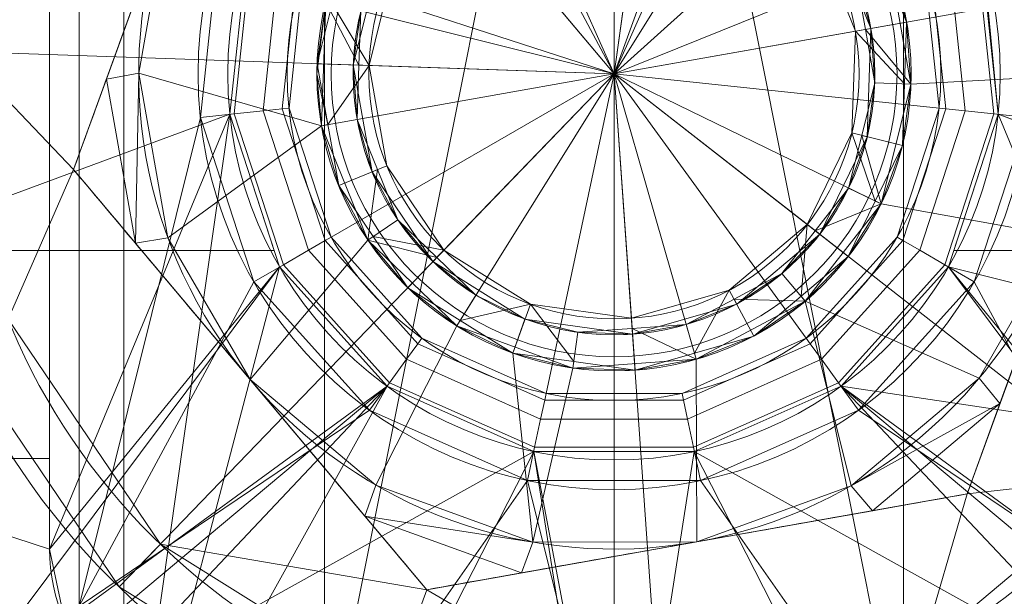
# Model space of a CAD drawing. Units: millimetres. Extents: x 119 to 1829, y -215 to 585.
# Drawn here: x 299 to 316, y 121 to 131 of the extents above; entities that cross this region are included whole.
import ezdxf
from ezdxf.lldxf.tags import DXFTag

# ---------------------------------------------------------------- set-up
doc = ezdxf.new("R2010")
doc.units = ezdxf.units.MM
doc.layers.add('1', color=7, linetype='Continuous', true_color=0xffffff)
tags = doc.linetypes.add('DASHED', pattern=[25.72, 12.86, -12.86]).pattern_tags.tags
tags[6:7] = [DXFTag(74, 4), DXFTag(75, 0), DXFTag(340, '0'), DXFTag(46, 0.0), DXFTag(50, 0.0), DXFTag(44, 0.0), DXFTag(45, 0.0)]
tags[4:5] = [DXFTag(74, 4), DXFTag(75, 0), DXFTag(340, '0'), DXFTag(46, 0.0), DXFTag(50, 0.0), DXFTag(44, 0.0), DXFTag(45, 0.0)]

# ---------------------------------------------------------------- blocks, each defined once
blk = doc.blocks.new('UG_SURFACE_007')
at = {"layer": '1', "color": 151, "linetype": 'Continuous', "lineweight": 18}
for points in [[(304.127, 118.022, 449.8), (309, 142.45, 449.8), (304.127, 141.478, 449.8)], [(304.127, 118.022, 449.8), (309, 117.05, 449.8), (309, 142.45, 449.8)], [(309, 142.45, 449.8), (309, 117.05, 449.8), (313.873, 118.022, 449.8)], [(313.873, 141.478, 449.8), (309, 142.45, 449.8), (313.873, 118.022, 449.8)], [(304.127, 141.478, 449.8), (300, 138.71, 449.8), (300, 120.79, 449.8), (304.127, 118.022, 449.8)], [(313.873, 118.022, 449.8), (318, 120.79, 449.8), (318, 138.71, 449.8), (313.873, 141.478, 449.8)], [(302.343, 131.913, 448.2), (302.038, 129.018, 448.2), (300, 120.79, 448.2), (300, 138.71, 448.2)], [(300, 138.71, 448.2), (300, 120.79, 448.2), (300, 120.79, 449.8), (300, 138.71, 449.8)], [(306.763, 134.775, 437.2), (309, 135.25, 437.2), (311.237, 134.775, 437.2), (309, 129.75, 437.2)], [(303.769, 131.45, 437.2), (304.913, 133.43, 437.2), (306.763, 134.775, 437.2), (309, 129.75, 437.2)], [(309, 129.75, 437.2), (311.237, 134.775, 437.2), (313.087, 133.43, 437.2)], [(313.087, 133.43, 437.2), (314.231, 131.45, 437.2), (314.47, 129.175, 437.2), (309, 129.75, 437.2)], [(302.889, 131.736, 448.086), (302.609, 129.078, 448.086), (302.038, 129.018, 448.2), (302.343, 131.913, 448.2)], [(315.391, 129.078, 448.086), (315.111, 131.736, 448.086), (315.657, 131.913, 448.2), (315.962, 129.018, 448.2)], [(303.351, 131.585, 447.761), (303.093, 129.129, 447.761), (302.609, 129.078, 448.086), (302.889, 131.736, 448.086)], [(314.907, 129.129, 447.761), (314.649, 131.585, 447.761), (315.111, 131.736, 448.086), (315.391, 129.078, 448.086)], [(303.661, 131.485, 447.274), (303.417, 129.163, 447.274), (303.093, 129.129, 447.761), (303.351, 131.585, 447.761)], [(314.583, 129.163, 447.274), (314.339, 131.485, 447.274), (314.649, 131.585, 447.761), (314.907, 129.129, 447.761)], [(303.769, 131.45, 446.7), (303.53, 129.175, 446.7), (303.417, 129.163, 447.274), (303.661, 131.485, 447.274)], [(304.237, 127, 437.2), (303.53, 129.175, 437.2), (303.769, 131.45, 437.2), (309, 129.75, 437.2)], [(303.53, 129.175, 437.2), (303.53, 129.175, 446.7), (303.769, 131.45, 446.7), (303.769, 131.45, 437.2)], [(314.47, 129.175, 446.7), (314.231, 131.45, 446.7), (314.339, 131.485, 447.274), (314.583, 129.163, 447.274)], [(314.231, 131.45, 437.2), (314.231, 131.45, 446.7), (314.47, 129.175, 446.7), (314.47, 129.175, 437.2)], [(307.857, 124.37, 437.2), (305.767, 125.3, 437.2), (304.237, 127, 437.2), (309, 129.75, 437.2)], [(312.233, 125.3, 437.2), (310.144, 124.37, 437.2), (307.857, 124.37, 437.2), (309, 129.75, 437.2)], [(314.47, 129.175, 437.2), (313.763, 127, 437.2), (312.233, 125.3, 437.2), (309, 129.75, 437.2)], [(303.093, 129.129, 447.761), (303.856, 126.78, 447.761), (303.435, 126.537, 448.086), (302.609, 129.078, 448.086)], [(303.417, 129.163, 447.274), (304.138, 126.943, 447.274), (303.856, 126.78, 447.761), (303.093, 129.129, 447.761)], [(303.53, 129.175, 446.7), (304.237, 127, 446.7), (304.138, 126.943, 447.274), (303.417, 129.163, 447.274)], [(304.237, 127, 437.2), (304.237, 127, 446.7), (303.53, 129.175, 446.7), (303.53, 129.175, 437.2)], [(314.47, 129.175, 437.2), (314.47, 129.175, 446.7), (313.763, 127, 446.7), (313.763, 127, 437.2)], [(313.763, 127, 446.7), (314.47, 129.175, 446.7), (314.583, 129.163, 447.274), (313.862, 126.943, 447.274)], [(313.862, 126.943, 447.274), (314.583, 129.163, 447.274), (314.907, 129.129, 447.761), (314.144, 126.78, 447.761)], [(314.144, 126.78, 447.761), (314.907, 129.129, 447.761), (315.391, 129.078, 448.086), (314.565, 126.537, 448.086)], [(300, 120.79, 448.2), (302.038, 129.018, 448.2), (302.938, 126.25, 448.2)], [(302.609, 129.078, 448.086), (303.435, 126.537, 448.086), (302.938, 126.25, 448.2), (302.038, 129.018, 448.2)], [(314.565, 126.537, 448.086), (315.391, 129.078, 448.086), (315.962, 129.018, 448.2), (315.062, 126.25, 448.2)], [(315.062, 126.25, 448.2), (315.962, 129.018, 448.2), (318, 120.79, 448.2)], [(304.138, 126.943, 447.274), (305.7, 125.208, 447.274), (305.509, 124.945, 447.761), (303.856, 126.78, 447.761)], [(304.237, 127, 446.7), (305.767, 125.3, 446.7), (305.7, 125.208, 447.274), (304.138, 126.943, 447.274)], [(305.767, 125.3, 437.2), (305.767, 125.3, 446.7), (304.237, 127, 446.7), (304.237, 127, 437.2)], [(313.763, 127, 437.2), (313.763, 127, 446.7), (312.233, 125.3, 446.7), (312.233, 125.3, 437.2)], [(312.233, 125.3, 446.7), (313.763, 127, 446.7), (313.862, 126.943, 447.274), (312.3, 125.208, 447.274)], [(312.3, 125.208, 447.274), (313.862, 126.943, 447.274), (314.144, 126.78, 447.761), (312.491, 124.945, 447.761)], [(303.856, 126.78, 447.761), (305.509, 124.945, 447.761), (305.223, 124.551, 448.086), (303.435, 126.537, 448.086)], [(312.491, 124.945, 447.761), (314.144, 126.78, 447.761), (314.565, 126.537, 448.086), (312.777, 124.551, 448.086)], [(303.435, 126.537, 448.086), (305.223, 124.551, 448.086), (304.886, 124.087, 448.2), (302.938, 126.25, 448.2)], [(312.777, 124.551, 448.086), (314.565, 126.537, 448.086), (315.062, 126.25, 448.2), (313.114, 124.087, 448.2)], [(302.938, 126.25, 448.2), (304.886, 124.087, 448.2), (300, 120.79, 448.2)], [(318, 120.79, 448.2), (313.114, 124.087, 448.2), (315.062, 126.25, 448.2)], [(305.767, 125.3, 446.7), (307.857, 124.37, 446.7), (307.833, 124.259, 447.274), (305.7, 125.208, 447.274)], [(307.857, 124.37, 437.2), (307.857, 124.37, 446.7), (305.767, 125.3, 446.7), (305.767, 125.3, 437.2)], [(312.233, 125.3, 437.2), (312.233, 125.3, 446.7), (310.144, 124.37, 446.7), (310.144, 124.37, 437.2)], [(310.144, 124.37, 446.7), (312.233, 125.3, 446.7), (312.3, 125.208, 447.274), (310.167, 124.259, 447.274)], [(305.7, 125.208, 447.274), (307.833, 124.259, 447.274), (307.765, 123.94, 447.761), (305.509, 124.945, 447.761)], [(310.167, 124.259, 447.274), (312.3, 125.208, 447.274), (312.491, 124.945, 447.761), (310.235, 123.94, 447.761)], [(305.509, 124.945, 447.761), (307.765, 123.94, 447.761), (307.664, 123.464, 448.086), (305.223, 124.551, 448.086)], [(310.235, 123.94, 447.761), (312.491, 124.945, 447.761), (312.777, 124.551, 448.086), (310.336, 123.464, 448.086)], [(305.223, 124.551, 448.086), (307.664, 123.464, 448.086), (307.545, 122.903, 448.2), (304.886, 124.087, 448.2)], [(310.336, 123.464, 448.086), (312.777, 124.551, 448.086), (313.114, 124.087, 448.2), (310.455, 122.903, 448.2)], [(307.857, 124.37, 446.7), (310.144, 124.37, 446.7), (310.167, 124.259, 447.274), (307.833, 124.259, 447.274)], [(310.144, 124.37, 437.2), (310.144, 124.37, 446.7), (307.857, 124.37, 446.7), (307.857, 124.37, 437.2)], [(307.833, 124.259, 447.274), (310.167, 124.259, 447.274), (310.235, 123.94, 447.761), (307.765, 123.94, 447.761)], [(304.127, 118.022, 448.2), (300, 120.79, 448.2), (304.886, 124.087, 448.2), (307.545, 122.903, 448.2)], [(310.455, 122.903, 448.2), (313.114, 124.087, 448.2), (318, 120.79, 448.2), (313.873, 118.022, 448.2)], [(307.765, 123.94, 447.761), (310.235, 123.94, 447.761), (310.336, 123.464, 448.086), (307.664, 123.464, 448.086)], [(307.664, 123.464, 448.086), (310.336, 123.464, 448.086), (310.455, 122.903, 448.2), (307.545, 122.903, 448.2)], [(309, 117.05, 448.2), (304.127, 118.022, 448.2), (307.545, 122.903, 448.2)], [(307.545, 122.903, 448.2), (310.455, 122.903, 448.2), (313.873, 118.022, 448.2), (309, 117.05, 448.2)]]:
    blk.add_3dface(points, dxfattribs=at)
blk = doc.blocks.new('UG_SURFACE_014')
at = {"layer": '1', "color": 251, "linetype": 'Continuous', "lineweight": 18}
for points in [[(239.383, 177.433, 442), (248.378, 149.75, 442), (267.855, 128.119, 442), (309, 184.75, 442)], [(294.446, 116.28, 436), (267.855, 128.119, 436), (248.378, 149.75, 436), (309, 184.75, 436)], [(267.855, 128.119, 442), (294.446, 116.28, 442), (323.554, 116.28, 442), (309, 184.75, 442)], [(350.145, 128.119, 436), (323.554, 116.28, 436), (294.446, 116.28, 436), (309, 184.75, 436)], [(378.617, 177.433, 436), (369.622, 149.75, 436), (350.145, 128.119, 436), (309, 184.75, 436)], [(323.554, 116.28, 442), (350.145, 128.119, 442), (369.622, 149.75, 442), (309, 184.75, 442)]]:
    blk.add_3dface(points, dxfattribs=at)
blk = doc.blocks.new('UG_SURFACE_021')
at = {"layer": '1', "color": 1, "linetype": 'Continuous', "lineweight": 18}
for points in [[(294.828, 150.9, 450), (294.828, 123.277, 450), (299.5, 123.277, 450), (299.5, 137.75, 450)], [(296.328, 126.777, 442), (296.328, 147.4, 442), (302.818, 131.759, 442), (302.536, 129.071, 442)], [(315.464, 129.071, 442), (315.182, 131.759, 442), (321.672, 147.4, 442), (321.672, 126.777, 442)], [(302.536, 129.071, 448.2), (302.818, 131.759, 448.2), (299.5, 137.75, 448.2), (299.5, 121.75, 448.2)], [(299.5, 121.75, 448.2), (299.5, 137.75, 448.2), (299.5, 137.75, 450), (299.5, 123.277, 450)], [(318.5, 121.75, 448.2), (318.5, 137.75, 448.2), (315.182, 131.759, 448.2), (315.464, 129.071, 448.2)], [(302.818, 131.759, 442), (302.818, 131.759, 448.2), (302.536, 129.071, 448.2), (302.536, 129.071, 442)], [(315.464, 129.071, 442), (315.464, 129.071, 448.2), (315.182, 131.759, 448.2), (315.182, 131.759, 442)], [(302.536, 129.071, 442), (303.281, 126.777, 442), (296.328, 126.777, 442)], [(299.5, 121.75, 448.2), (303.371, 126.5, 448.2), (302.536, 129.071, 448.2)], [(303.281, 126.777, 442), (302.536, 129.071, 442), (302.536, 129.071, 448.2), (303.371, 126.5, 448.2)], [(314.629, 126.5, 448.2), (315.464, 129.071, 448.2), (315.464, 129.071, 442), (314.719, 126.777, 442)], [(315.464, 129.071, 448.2), (314.629, 126.5, 448.2), (318.5, 121.75, 448.2)], [(321.672, 126.777, 442), (314.719, 126.777, 442), (315.464, 129.071, 442)], [(296.328, 117.084, 442), (296.328, 126.777, 442), (303.281, 126.777, 442), (303.371, 126.5, 442)], [(303.371, 126.5, 448.2), (303.371, 126.5, 442), (303.281, 126.777, 442)], [(314.629, 126.5, 442), (314.719, 126.777, 442), (321.672, 126.777, 442), (321.672, 117.084, 442)], [(314.719, 126.777, 442), (314.629, 126.5, 442), (314.629, 126.5, 448.2)], [(303.371, 126.5, 442), (305.179, 124.491, 442), (296.328, 117.084, 442)], [(305.179, 124.491, 448.2), (303.371, 126.5, 448.2), (299.5, 121.75, 448.2), (299.759, 120.532, 448.2)], [(303.371, 126.5, 442), (303.371, 126.5, 448.2), (305.179, 124.491, 448.2), (305.179, 124.491, 442)], [(321.672, 117.084, 442), (312.821, 124.491, 442), (314.629, 126.5, 442)], [(312.821, 124.491, 442), (312.821, 124.491, 448.2), (314.629, 126.5, 448.2), (314.629, 126.5, 442)], [(318.241, 120.532, 448.2), (318.5, 121.75, 448.2), (314.629, 126.5, 448.2), (312.821, 124.491, 448.2)], [(305.179, 124.491, 442), (307.649, 123.392, 442), (296.328, 117.084, 442)], [(299.759, 120.532, 448.2), (300.49, 119.523, 448.2), (305.179, 124.491, 448.2)], [(300.49, 119.523, 448.2), (304.441, 117.097, 448.2), (307.649, 123.392, 448.2), (305.179, 124.491, 448.2)], [(305.179, 124.491, 442), (305.179, 124.491, 448.2), (307.649, 123.392, 448.2), (307.649, 123.392, 442)], [(321.672, 117.084, 442), (310.351, 123.392, 442), (312.821, 124.491, 442)], [(310.351, 123.392, 442), (310.351, 123.392, 448.2), (312.821, 124.491, 448.2), (312.821, 124.491, 442)], [(312.821, 124.491, 448.2), (310.351, 123.392, 448.2), (313.559, 117.097, 448.2), (317.51, 119.523, 448.2)], [(312.821, 124.491, 448.2), (317.51, 119.523, 448.2), (318.241, 120.532, 448.2)], [(321.672, 117.084, 442), (296.328, 117.084, 442), (307.649, 123.392, 442), (310.351, 123.392, 442)], [(307.649, 123.392, 448.2), (304.441, 117.097, 448.2), (309, 116.25, 448.2)], [(307.649, 123.392, 442), (307.649, 123.392, 448.2), (310.351, 123.392, 448.2), (310.351, 123.392, 442)], [(309, 116.25, 448.2), (313.559, 117.097, 448.2), (310.351, 123.392, 448.2), (307.649, 123.392, 448.2)], [(294.828, 123.277, 450), (294.828, 108.312, 450), (299.759, 120.532, 450), (299.5, 121.75, 450)], [(299.5, 121.75, 450), (299.5, 123.277, 450), (294.828, 123.277, 450)], [(299.5, 123.277, 450), (299.5, 121.75, 450), (299.5, 121.75, 448.2)], [(299.759, 120.532, 450), (299.759, 120.532, 448.2), (299.5, 121.75, 448.2), (299.5, 121.75, 450)]]:
    blk.add_3dface(points, dxfattribs=at)
blk = doc.blocks.new('UG_SURFACE_028')
at = {"layer": '1', "color": 252, "linetype": 'Continuous', "lineweight": 18}
for points in [[(300.75, 116.504, 6), (300.75, 179.294, 6), (259.629, 181.5, 6), (257.821, 179.491, 6)], [(337.472, 120.802, 6), (361.02, 137.911, 6), (317.66, 179.75, 6), (314.878, 176.66, 6)], [(280.528, 120.802, 6), (300.75, 116.504, 6), (257.821, 179.491, 6)], [(302.536, 129.071, 6), (302.818, 131.759, 6), (300.75, 179.294, 6), (300.75, 116.504, 6)], [(314.878, 176.66, 6), (311.079, 174.969, 6), (315.464, 129.071, 6), (337.472, 120.802, 6)], [(280.528, 120.802), (256.98, 137.911), (242.426, 163.119), (300.75, 176.5)], [(300.75, 176.5), (300.75, 116.504), (280.528, 120.802)], [(302.818, 131.759), (302.536, 129.071), (300.75, 116.504), (300.75, 176.5)], [(337.472, 120.802), (315.464, 129.071), (311.079, 174.969), (314.519, 176.5)], [(314.519, 176.5), (361.02, 137.911), (337.472, 120.802)], [(315.182, 131.759, 6), (315.464, 129.071, 6), (311.079, 174.969, 6)], [(311.079, 174.969), (315.464, 129.071), (315.182, 131.759)], [(302.818, 131.759), (302.818, 131.759, 6), (302.536, 129.071, 6), (302.536, 129.071)], [(315.464, 129.071), (315.464, 129.071, 6), (315.182, 131.759, 6), (315.182, 131.759)], [(300.75, 116.504, 6), (303.371, 126.5, 6), (302.536, 129.071, 6)], [(300.75, 116.504), (302.536, 129.071), (303.371, 126.5)], [(302.536, 129.071), (302.536, 129.071, 6), (303.371, 126.5, 6), (303.371, 126.5)], [(337.472, 120.802, 6), (315.464, 129.071, 6), (314.629, 126.5, 6)], [(337.472, 120.802), (314.629, 126.5), (315.464, 129.071)], [(314.629, 126.5), (314.629, 126.5, 6), (315.464, 129.071, 6), (315.464, 129.071)], [(300.75, 116.504, 6), (305.179, 124.491, 6), (303.371, 126.5, 6)], [(303.371, 126.5), (305.179, 124.491), (300.75, 116.504)], [(303.371, 126.5), (303.371, 126.5, 6), (305.179, 124.491, 6), (305.179, 124.491)], [(337.472, 120.802, 6), (314.629, 126.5, 6), (312.821, 124.491, 6)], [(312.821, 124.491), (314.629, 126.5), (337.472, 120.802)], [(312.821, 124.491), (312.821, 124.491, 6), (314.629, 126.5, 6), (314.629, 126.5)], [(300.75, 116.504, 6), (309, 114.75, 6), (307.649, 123.392, 6), (305.179, 124.491, 6)], [(305.179, 124.491), (307.649, 123.392), (309, 114.75), (300.75, 116.504)], [(305.179, 124.491), (305.179, 124.491, 6), (307.649, 123.392, 6), (307.649, 123.392)], [(312.821, 124.491, 6), (310.351, 123.392, 6), (309, 114.75, 6), (337.472, 120.802, 6)], [(337.472, 120.802), (309, 114.75), (310.351, 123.392), (312.821, 124.491)], [(310.351, 123.392), (310.351, 123.392, 6), (312.821, 124.491, 6), (312.821, 124.491)], [(310.351, 123.392, 6), (307.649, 123.392, 6), (309, 114.75, 6)], [(309, 114.75), (307.649, 123.392), (310.351, 123.392)], [(307.649, 123.392), (307.649, 123.392, 6), (310.351, 123.392, 6), (310.351, 123.392)]]:
    blk.add_3dface(points, dxfattribs=at)
blk = doc.blocks.new('UG_SURFACE_035')
at = {"layer": '1', "color": 150, "linetype": 'Continuous', "lineweight": 18}
for points in [[(301.28, 138.937, 6), (305.684, 141.283, 6), (310.661, 141.634, 6), (309, 129.75, 6)], [(310.661, 141.634, 6), (313.096, 141.029, 6), (315.351, 139.931, 6), (309, 129.75, 6)], [(309, 129.75, 6), (315.351, 139.931, 6), (318.943, 136.468, 6), (320.816, 131.843, 6)], [(297.007, 130.16, 6), (298.21, 135.002, 6), (301.28, 138.937, 6), (309, 129.75, 6)], [(299.11, 134.565, 10), (298.006, 130.125, 10), (299.904, 128.139, 10), (303.057, 136.822, 10)], [(301.48, 132.48, 16.4), (302.505, 135.301, 15.936), (303.057, 136.822, 10), (299.904, 128.139, 10)], [(298.21, 135.002, 9), (297.007, 130.16, 9), (298.006, 130.125, 10), (299.11, 134.565, 10)], [(309, 129.75, 10), (309.608, 134.099, 10), (307.786, 133.97, 10), (306.175, 133.112, 10)], [(311.324, 133.476, 10), (310.499, 133.877, 10), (309.608, 134.099, 10), (309, 129.75, 10)], [(313.324, 130.516, 10), (312.639, 132.208, 10), (311.324, 133.476, 10), (309, 129.75, 10)], [(306.175, 133.112, 10), (305.052, 131.672, 10), (304.611, 129.9, 10), (309, 129.75, 10)], [(299.904, 128.139, 10), (300.456, 129.66, 15.936), (301.48, 132.48, 16.4)], [(300.456, 129.66, 15.936), (301, 129.761, 16.4), (301.48, 132.48, 16.4)], [(304.077, 128.878, 16.4), (304.148, 130.956, 16.4), (301.48, 132.48, 16.4), (301, 129.761, 16.4)], [(313.634, 131.627, 16.4), (313.997, 129.579, 16.4), (317, 129.739, 16.4), (316.51, 132.508, 16.4)], [(312.639, 132.208, 10), (313.324, 130.516, 10), (313.07, 131.398, 15.791)], [(320.816, 131.843, 6), (320.646, 126.856, 6), (318.462, 122.369, 6), (309, 129.75, 6)], [(304.611, 129.9, 10), (305.052, 131.672, 10), (304.739, 130.809, 15.791)], [(313.997, 129.579, 16.4), (313.634, 131.627, 16.4), (313.07, 131.398, 15.791), (313.229, 130.499, 15.791)], [(313.324, 130.516, 10), (313.229, 130.499, 15.791), (313.07, 131.398, 15.791)], [(318.096, 131.361, 10), (314.943, 122.678, 10), (317.673, 122.984, 10), (319.675, 127.097, 10)], [(314.943, 122.678, 10), (318.096, 131.361, 10), (317.544, 129.84, 15.936), (316.52, 127.02, 16.4)], [(304.148, 130.956, 16.4), (304.077, 128.878, 16.4), (304.676, 128.984, 15.791), (304.707, 129.897, 15.791)], [(304.707, 129.897, 15.791), (304.739, 130.809, 15.791), (304.148, 130.956, 16.4)], [(304.739, 130.809, 15.791), (304.707, 129.897, 15.791), (304.611, 129.9, 10)], [(312.462, 127.049, 10), (313.261, 128.691, 10), (313.324, 130.516, 10), (309, 129.75, 10)], [(313.389, 129.6, 15.791), (313.229, 130.499, 15.791), (313.324, 130.516, 10)], [(313.229, 130.499, 15.791), (313.389, 129.6, 15.791), (313.997, 129.579, 16.4)], [(313.324, 130.516, 10), (313.261, 128.691, 10), (313.389, 129.6, 15.791)], [(300.671, 121.112, 6), (297.877, 125.246, 6), (297.007, 130.16, 6), (309, 129.75, 6)], [(298.006, 130.125, 10), (298.804, 125.622, 10), (299.904, 128.139, 10)], [(300.945, 126.9, 15.936), (301, 129.761, 16.4), (300.456, 129.66, 15.936)], [(309.846, 117.78, 6), (304.904, 118.471, 6), (300.671, 121.112, 6), (309, 129.75, 6)], [(300.945, 126.9, 15.936), (301.49, 126.992, 16.4), (301, 129.761, 16.4)], [(301, 129.761, 16.4), (301.49, 126.992, 16.4), (304.077, 128.878, 16.4)], [(304.93, 128.102, 10), (304.611, 129.9, 10), (304.676, 128.984, 15.791)], [(304.611, 129.9, 10), (304.707, 129.897, 15.791), (304.676, 128.984, 15.791)], [(304.611, 129.9, 10), (304.93, 128.102, 10), (305.952, 126.589, 10), (309, 129.75, 10)], [(305.952, 126.589, 10), (307.501, 125.623, 10), (309.31, 125.37, 10), (309, 129.75, 10)], [(318.462, 122.369, 6), (314.642, 119.159, 6), (309.846, 117.78, 6), (309, 129.75, 6)], [(309.31, 125.37, 10), (311.064, 125.874, 10), (312.462, 127.049, 10), (309, 129.75, 10)], [(299.904, 128.139, 10), (299.904, 128.139, 15.685), (300.456, 129.66, 15.936)], [(300.456, 129.66, 15.936), (299.904, 128.139, 15.685), (300.945, 126.9, 15.936)], [(313.496, 127.562, 16.4), (313.997, 129.579, 16.4), (313.389, 129.6, 15.791), (313.168, 128.714, 15.791)], [(313.261, 128.691, 10), (313.168, 128.714, 15.791), (313.389, 129.6, 15.791)], [(316.52, 127.02, 16.4), (317, 129.739, 16.4), (313.997, 129.579, 16.4), (313.496, 127.562, 16.4)], [(305.019, 128.138, 15.791), (304.676, 128.984, 15.791), (304.077, 128.878, 16.4), (304.857, 126.951, 16.4)], [(304.676, 128.984, 15.791), (305.019, 128.138, 15.791), (304.93, 128.102, 10)], [(304.857, 126.951, 16.4), (304.077, 128.878, 16.4), (301.49, 126.992, 16.4), (302.876, 124.603, 16.4)], [(313.261, 128.691, 10), (312.462, 127.049, 10), (312.948, 127.828, 15.791)], [(313.168, 128.714, 15.791), (312.948, 127.828, 15.791), (313.496, 127.562, 16.4)], [(312.948, 127.828, 15.791), (313.168, 128.714, 15.791), (313.261, 128.691, 10)], [(305.847, 121.067, 10), (299.904, 128.139, 10), (298.804, 125.622, 10), (301.365, 121.831, 10)], [(302.876, 124.603, 16.4), (300.945, 126.9, 15.936), (299.904, 128.139, 10), (305.847, 121.067, 10)], [(300.945, 126.9, 15.936), (299.904, 128.139, 15.685), (299.904, 128.139, 10)], [(304.857, 126.951, 16.4), (305.361, 127.292, 15.791), (305.019, 128.138, 15.791)], [(304.93, 128.102, 10), (305.019, 128.138, 15.791), (305.361, 127.292, 15.791)], [(305.952, 126.589, 10), (304.93, 128.102, 10), (305.361, 127.292, 15.791)], [(313.496, 127.562, 16.4), (312.948, 127.828, 15.791), (312.387, 127.108, 15.791)], [(312.462, 127.049, 10), (312.387, 127.108, 15.791), (312.948, 127.828, 15.791)], [(312.387, 127.108, 15.791), (311.825, 126.388, 15.791), (312.217, 125.922, 16.4), (313.496, 127.562, 16.4)], [(315.143, 124.625, 16.4), (316.52, 127.02, 16.4), (313.496, 127.562, 16.4), (312.217, 125.922, 16.4)], [(306.019, 126.658, 15.791), (305.361, 127.292, 15.791), (304.857, 126.951, 16.4)], [(305.361, 127.292, 15.791), (306.019, 126.658, 15.791), (305.952, 126.589, 10)], [(311.825, 126.388, 15.791), (312.387, 127.108, 15.791), (312.462, 127.049, 10)], [(302.876, 124.603, 16.4), (301.49, 126.992, 16.4), (300.945, 126.9, 15.936)], [(306.354, 125.508, 16.4), (304.857, 126.951, 16.4), (302.876, 124.603, 16.4), (304.991, 122.827, 16.4)], [(304.857, 126.951, 16.4), (306.354, 125.508, 16.4), (306.676, 126.024, 15.791), (306.019, 126.658, 15.791)], [(312.462, 127.049, 10), (311.064, 125.874, 10), (311.825, 126.388, 15.791)], [(316.52, 127.02, 16.4), (315.495, 124.199, 15.936), (314.943, 122.678, 10)], [(316.52, 127.02, 16.4), (315.143, 124.625, 16.4), (315.495, 124.199, 15.936)], [(305.952, 126.589, 10), (306.019, 126.658, 15.791), (306.676, 126.024, 15.791)], [(307.501, 125.623, 10), (305.952, 126.589, 10), (306.676, 126.024, 15.791)], [(312.217, 125.922, 16.4), (311.825, 126.388, 15.791), (311.019, 125.959, 15.791)], [(311.064, 125.874, 10), (311.019, 125.959, 15.791), (311.825, 126.388, 15.791)], [(307.501, 125.623, 15.791), (306.676, 126.024, 15.791), (306.354, 125.508, 16.4), (307.294, 125.05, 16.4)], [(306.676, 126.024, 15.791), (307.501, 125.623, 15.791), (307.501, 125.623, 10)], [(311.019, 125.959, 15.791), (310.214, 125.53, 15.791), (310.382, 124.945, 16.4), (312.217, 125.922, 16.4)], [(310.214, 125.53, 15.791), (311.019, 125.959, 15.791), (311.064, 125.874, 10)], [(311.064, 125.874, 10), (309.31, 125.37, 10), (310.214, 125.53, 15.791)], [(312.217, 125.922, 16.4), (310.382, 124.945, 16.4), (310.395, 121.873, 16.4), (312.991, 122.816, 16.4)], [(312.991, 122.816, 16.4), (315.143, 124.625, 16.4), (312.217, 125.922, 16.4)], [(297.877, 125.246, 9), (300.671, 121.112, 9), (301.365, 121.831, 10), (298.804, 125.622, 10)], [(307.294, 125.05, 16.4), (308.308, 124.798, 16.4), (308.392, 125.401, 15.791), (307.501, 125.623, 15.791)], [(309.31, 125.37, 10), (307.501, 125.623, 10), (308.392, 125.401, 15.791)], [(307.501, 125.623, 10), (307.501, 125.623, 15.791), (308.392, 125.401, 15.791)], [(307.294, 125.05, 16.4), (306.354, 125.508, 16.4), (304.991, 122.827, 16.4), (307.633, 121.868, 16.4)], [(309.303, 125.466, 15.791), (308.392, 125.401, 15.791), (308.308, 124.798, 16.4), (310.382, 124.945, 16.4)], [(308.392, 125.401, 15.791), (309.303, 125.466, 15.791), (309.31, 125.37, 10)], [(310.382, 124.945, 16.4), (310.214, 125.53, 15.791), (309.303, 125.466, 15.791)], [(309.31, 125.37, 10), (309.303, 125.466, 15.791), (310.214, 125.53, 15.791)], [(300.671, 121.112, 6), (300.671, 121.112, 9), (297.877, 125.246, 9), (297.877, 125.246, 6)], [(307.633, 121.868, 16.4), (308.308, 124.798, 16.4), (307.294, 125.05, 16.4)], [(307.633, 121.868, 16.4), (310.395, 121.873, 16.4), (310.382, 124.945, 16.4), (308.308, 124.798, 16.4)], [(315.495, 124.199, 15.936), (315.143, 124.625, 16.4), (312.991, 122.816, 16.4)], [(305.847, 121.067, 10), (304.806, 122.306, 15.936), (302.876, 124.603, 16.4)], [(304.806, 122.306, 15.936), (304.991, 122.827, 16.4), (302.876, 124.603, 16.4)], [(315.495, 124.199, 15.936), (312.991, 122.816, 16.4), (313.35, 122.396, 15.936)], [(313.35, 122.396, 15.936), (314.943, 122.678, 15.685), (315.495, 124.199, 15.936)], [(315.495, 124.199, 15.936), (314.943, 122.678, 15.685), (314.943, 122.678, 10)], [(314.642, 119.159, 9), (318.462, 122.369, 9), (317.673, 122.984, 10), (314.172, 120.042, 10)], [(314.172, 120.042, 10), (317.673, 122.984, 10), (314.943, 122.678, 10)], [(307.633, 121.868, 16.4), (304.991, 122.827, 16.4), (304.806, 122.306, 15.936)], [(313.35, 122.396, 15.936), (312.991, 122.816, 16.4), (310.395, 121.873, 16.4)], [(309.776, 118.777, 10), (314.172, 120.042, 10), (314.943, 122.678, 10), (305.847, 121.067, 10)], [(310.395, 121.873, 16.4), (307.44, 121.349, 15.936), (305.847, 121.067, 10), (314.943, 122.678, 10)], [(314.943, 122.678, 10), (313.35, 122.396, 15.936), (310.395, 121.873, 16.4)], [(314.943, 122.678, 10), (314.943, 122.678, 15.685), (313.35, 122.396, 15.936)], [(305.847, 121.067, 10), (305.847, 121.067, 15.685), (304.806, 122.306, 15.936)], [(304.806, 122.306, 15.936), (305.847, 121.067, 15.685), (307.44, 121.349, 15.936)], [(307.44, 121.349, 15.936), (307.633, 121.868, 16.4), (304.806, 122.306, 15.936)], [(318.462, 122.369, 6), (318.462, 122.369, 9), (314.642, 119.159, 9), (314.642, 119.159, 6)], [(300.671, 121.112, 9), (304.904, 118.471, 9), (305.246, 119.411, 10), (301.365, 121.831, 10)], [(301.365, 121.831, 10), (305.246, 119.411, 10), (305.847, 121.067, 10)], [(310.395, 121.873, 16.4), (307.633, 121.868, 16.4), (307.44, 121.349, 15.936)], [(307.44, 121.349, 15.936), (305.847, 121.067, 15.685), (305.847, 121.067, 10)], [(304.904, 118.471, 6), (304.904, 118.471, 9), (300.671, 121.112, 9), (300.671, 121.112, 6)], [(305.847, 121.067, 10), (305.246, 119.411, 10), (309.776, 118.777, 10)]]:
    blk.add_3dface(points, dxfattribs=at)
blk = doc.blocks.new('UG_SURFACE_051')
at = {"layer": '1', "color": 150, "linetype": 'Continuous', "lineweight": 18}
for points in [[(306.649, 134.163), (308.647, 134.738), (310.706, 134.45), (309, 129.75)], [(308.647, 134.738), (306.649, 134.163), (307.618, 134.555, 16.525)], [(307.618, 134.555, 16.525), (308.655, 134.629, 16.525), (308.647, 134.738)], [(310.706, 134.45), (308.647, 134.738), (309.692, 134.702, 16.525)], [(308.647, 134.738), (308.655, 134.629, 16.525), (309.692, 134.702, 16.525)], [(306.346, 132.908, 17.4), (307.86, 133.714, 17.4), (307.618, 134.555, 16.525), (306.701, 134.067, 16.525)], [(306.649, 134.163), (306.701, 134.067, 16.525), (307.618, 134.555, 16.525)], [(308.655, 134.629, 16.525), (307.618, 134.555, 16.525), (307.86, 133.714, 17.4)], [(307.86, 133.714, 17.4), (309.571, 133.835, 17.4), (309.692, 134.702, 16.525), (308.655, 134.629, 16.525)], [(310.706, 134.45, 16.525), (309.692, 134.702, 16.525), (309.571, 133.835, 17.4), (310.408, 133.627, 17.4)], [(309.692, 134.702, 16.525), (310.706, 134.45, 16.525), (310.706, 134.45)], [(310.706, 134.45), (312.471, 133.349), (313.634, 131.627), (309, 129.75)], [(310.408, 133.627, 17.4), (311.183, 133.25, 17.4), (311.646, 133.992, 16.525), (310.706, 134.45, 16.525)], [(312.471, 133.349), (310.706, 134.45), (311.646, 133.992, 16.525)], [(310.706, 134.45), (310.706, 134.45, 16.525), (311.646, 133.992, 16.525)], [(309, 129.75), (304.148, 130.956), (305.058, 132.825), (306.649, 134.163)], [(305.783, 133.578, 16.525), (306.649, 134.163), (305.058, 132.825)], [(305.783, 133.578, 16.525), (306.701, 134.067, 16.525), (306.649, 134.163)], [(306.701, 134.067, 16.525), (305.783, 133.578, 16.525), (306.346, 132.908, 17.4)], [(312.395, 133.271, 16.525), (311.646, 133.992, 16.525), (311.183, 133.25, 17.4), (312.418, 132.059, 17.4)], [(311.646, 133.992, 16.525), (312.395, 133.271, 16.525), (312.471, 133.349)], [(309, 129.75, 17.4), (309.571, 133.835, 17.4), (307.86, 133.714, 17.4), (306.346, 132.908, 17.4)], [(311.183, 133.25, 17.4), (310.408, 133.627, 17.4), (309.571, 133.835, 17.4), (309, 129.75, 17.4)], [(305.058, 132.825), (305.144, 132.758, 16.525), (305.783, 133.578, 16.525)], [(305.291, 131.555, 17.4), (306.346, 132.908, 17.4), (305.783, 133.578, 16.525), (305.144, 132.758, 16.525)], [(313.062, 130.469, 17.4), (312.418, 132.059, 17.4), (311.183, 133.25, 17.4), (309, 129.75, 17.4)], [(312.471, 133.349), (312.395, 133.271, 16.525), (313.143, 132.549, 16.525)], [(312.418, 132.059, 17.4), (313.143, 132.549, 16.525), (312.395, 133.271, 16.525)], [(313.634, 131.627), (312.471, 133.349), (313.143, 132.549, 16.525)], [(306.346, 132.908, 17.4), (305.291, 131.555, 17.4), (304.877, 129.891, 17.4), (309, 129.75, 17.4)], [(305.058, 132.825), (304.148, 130.956), (304.504, 131.938, 16.525)], [(304.504, 131.938, 16.525), (305.144, 132.758, 16.525), (305.058, 132.825)], [(305.144, 132.758, 16.525), (304.504, 131.938, 16.525), (305.291, 131.555, 17.4)], [(313.533, 131.586, 16.525), (313.143, 132.549, 16.525), (312.418, 132.059, 17.4)], [(313.143, 132.549, 16.525), (313.533, 131.586, 16.525), (313.634, 131.627)], [(304.148, 130.956), (304.254, 130.93, 16.525), (304.504, 131.938, 16.525)], [(304.877, 129.891, 17.4), (305.291, 131.555, 17.4), (304.504, 131.938, 16.525), (304.254, 130.93, 16.525)], [(312.418, 132.059, 17.4), (313.062, 130.469, 17.4), (313.923, 130.622, 16.525), (313.533, 131.586, 16.525)], [(313.634, 131.627), (313.997, 129.579), (313.496, 127.562), (309, 129.75)], [(313.634, 131.627), (313.533, 131.586, 16.525), (313.923, 130.622, 16.525)], [(313.997, 129.579), (313.634, 131.627), (313.923, 130.622, 16.525)], [(304.077, 128.878), (304, 129.75), (304.148, 130.956), (309, 129.75)], [(304.148, 130.956), (304, 129.75), (304.003, 129.921, 16.525)], [(304.003, 129.921, 16.525), (304.254, 130.93, 16.525), (304.148, 130.956)], [(304.254, 130.93, 16.525), (304.003, 129.921, 16.525), (304.877, 129.891, 17.4)], [(313.888, 129.583, 16.525), (313.923, 130.622, 16.525), (313.062, 130.469, 17.4)], [(313.923, 130.622, 16.525), (313.888, 129.583, 16.525), (313.997, 129.579)], [(312.252, 127.213, 17.4), (313.003, 128.755, 17.4), (313.062, 130.469, 17.4), (309, 129.75, 17.4)], [(313.062, 130.469, 17.4), (313.003, 128.755, 17.4), (313.852, 128.544, 16.525), (313.888, 129.583, 16.525)], [(304.184, 128.897, 16.525), (304.003, 129.921, 16.525), (304, 129.75)], [(304.877, 129.891, 17.4), (304.003, 129.921, 16.525), (304.184, 128.897, 16.525)], [(304, 129.75), (304.077, 128.878), (304.184, 128.897, 16.525)], [(306.354, 125.508), (304.857, 126.951), (304.077, 128.878), (309, 129.75)], [(304.184, 128.897, 16.525), (304.366, 127.873, 16.525), (305.177, 128.202, 17.4), (304.877, 129.891, 17.4)], [(304.877, 129.891, 17.4), (305.177, 128.202, 17.4), (306.137, 126.781, 17.4), (309, 129.75, 17.4)], [(306.137, 126.781, 17.4), (307.592, 125.873, 17.4), (309.291, 125.635, 17.4), (309, 129.75, 17.4)], [(310.382, 124.945), (308.308, 124.798), (306.354, 125.508), (309, 129.75)], [(313.496, 127.562), (312.217, 125.922), (310.382, 124.945), (309, 129.75)], [(309.291, 125.635, 17.4), (310.939, 126.109, 17.4), (312.252, 127.213, 17.4), (309, 129.75, 17.4)], [(313.496, 127.562), (313.997, 129.579), (313.852, 128.544, 16.525)], [(313.997, 129.579), (313.888, 129.583, 16.525), (313.852, 128.544, 16.525)], [(304.366, 127.873, 16.525), (304.184, 128.897, 16.525), (304.077, 128.878)], [(304.077, 128.878), (304.857, 126.951), (304.366, 127.873, 16.525)], [(313.003, 128.755, 17.4), (312.252, 127.213, 17.4), (312.942, 126.675, 16.525), (313.397, 127.609, 16.525)], [(313.397, 127.609, 16.525), (313.852, 128.544, 16.525), (313.003, 128.755, 17.4)], [(313.852, 128.544, 16.525), (313.397, 127.609, 16.525), (313.496, 127.562)], [(306.137, 126.781, 17.4), (305.177, 128.202, 17.4), (304.366, 127.873, 16.525), (304.947, 127.012, 16.525)], [(304.857, 126.951), (304.947, 127.012, 16.525), (304.366, 127.873, 16.525)], [(313.496, 127.562), (313.397, 127.609, 16.525), (312.942, 126.675, 16.525)], [(312.942, 126.675, 16.525), (312.217, 125.922), (313.496, 127.562)], [(312.252, 127.213, 17.4), (310.939, 126.109, 17.4), (311.351, 125.337, 16.525), (312.147, 126.006, 16.525)], [(312.147, 126.006, 16.525), (312.942, 126.675, 16.525), (312.252, 127.213, 17.4)], [(305.529, 126.151, 16.525), (304.947, 127.012, 16.525), (304.857, 126.951)], [(305.529, 126.151, 16.525), (304.857, 126.951), (306.354, 125.508)], [(304.947, 127.012, 16.525), (305.529, 126.151, 16.525), (306.137, 126.781, 17.4)], [(307.592, 125.873, 17.4), (306.137, 126.781, 17.4), (305.529, 126.151, 16.525), (306.411, 125.6, 16.525)], [(312.942, 126.675, 16.525), (312.147, 126.006, 16.525), (312.217, 125.922)], [(306.354, 125.508), (306.411, 125.6, 16.525), (305.529, 126.151, 16.525)], [(310.939, 126.109, 17.4), (309.291, 125.635, 17.4), (309.353, 124.762, 16.525), (310.352, 125.05, 16.525)], [(310.352, 125.05, 16.525), (311.351, 125.337, 16.525), (310.939, 126.109, 17.4)], [(312.217, 125.922), (312.147, 126.006, 16.525), (311.351, 125.337, 16.525)], [(306.411, 125.6, 16.525), (307.294, 125.05, 16.525), (307.592, 125.873, 17.4)], [(307.592, 125.873, 17.4), (307.294, 125.05, 16.525), (308.323, 124.906, 16.525)], [(308.323, 124.906, 16.525), (309.353, 124.762, 16.525), (309.291, 125.635, 17.4), (307.592, 125.873, 17.4)], [(310.382, 124.945), (312.217, 125.922), (311.351, 125.337, 16.525)], [(307.294, 125.05, 16.525), (306.411, 125.6, 16.525), (306.354, 125.508)], [(307.294, 125.05, 16.525), (306.354, 125.508), (308.308, 124.798)], [(311.351, 125.337, 16.525), (310.352, 125.05, 16.525), (310.382, 124.945)], [(308.308, 124.798), (308.323, 124.906, 16.525), (307.294, 125.05, 16.525)], [(309.353, 124.762, 16.525), (308.308, 124.798), (310.382, 124.945)], [(310.382, 124.945), (310.352, 125.05, 16.525), (309.353, 124.762, 16.525)], [(309.353, 124.762, 16.525), (308.323, 124.906, 16.525), (308.308, 124.798)]]:
    blk.add_3dface(points, dxfattribs=at)

msp = doc.modelspace()

# ---------------------------------------------------------------- linework, layer by layer
at = {"layer": '1', "color": 151, "linetype": 'Continuous', "lineweight": 18}
for p, q in [((300, 138.71, 449.8), (300, 120.79, 449.8)), ((300, 120.79, 448.2), (300, 138.71, 448.2))]:
    msp.add_line(p, q, dxfattribs=at)
at = {"layer": '1', "color": 1, "linetype": 'Continuous', "lineweight": 18}
for p, q in [((299.5, 121.75, 450), (299.5, 137.75, 450)), ((299.5, 137.75, 448.2), (299.5, 121.75, 448.2)), ((299.5, 121.75, 450), (299.5, 121.75, 448.2)), ((299.5, 121.75, 450), (299.5, 121.75, 448.2))]:
    msp.add_line(p, q, dxfattribs=at)
at = {"layer": '1', "color": 150, "linetype": 'Continuous', "lineweight": 18}
for p, q in [((303.057, 136.822, 10), (299.904, 128.139, 10)), ((314.943, 122.678, 10), (318.096, 131.361, 10)), ((299.904, 128.139, 15.685), (299.904, 128.139, 10)), ((299.904, 128.139, 10), (305.847, 121.067, 10)), ((305.847, 121.067, 10), (314.943, 122.678, 10)), ((314.943, 122.678, 15.685), (314.943, 122.678, 10)), ((305.847, 121.067, 15.685), (305.847, 121.067, 10))]:
    msp.add_line(p, q, dxfattribs=at)
at = {"layer": '1', "color": 1, "linetype": 'Continuous', "lineweight": 18, "extrusion": (-1.63633e-15, 3.96508e-15, -1)}
msp.add_circle((-309, 184.75, -448), 190, dxfattribs=at)
at = {"layer": '1', "color": 1, "linetype": 'Continuous', "lineweight": 18}
for centre, radius in [((309, 184.75, 444), 190), ((309, 184.75, 450), 188), ((309, 129.75, 448.2), 6.5)]:
    msp.add_circle(centre, radius, dxfattribs=at)
at = {"layer": '1', "color": 1, "linetype": 'Continuous', "lineweight": 18, "extrusion": (-1.63633e-15, 4.37096e-15, -1)}
for centre, radius in [((-309, 184.75, -442), 188), ((-309, 129.75, -442), 6.5)]:
    msp.add_circle(centre, radius, dxfattribs=at)
at = {"layer": '1', "color": 251, "linetype": 'Continuous', "lineweight": 18, "extrusion": (-1.63633e-15, 4.37096e-15, -1)}
msp.add_circle((-309, 184.75, -442), 70, dxfattribs=at)
at = {"layer": '1', "color": 251, "linetype": 'Continuous', "lineweight": 18}
msp.add_circle((309, 184.75, 436), 70, dxfattribs=at)
at = {"layer": '1', "color": 252, "linetype": 'Continuous', "lineweight": 18, "extrusion": (-1.63633e-15, 3.96508e-15, -1)}
msp.add_circle((-309, 184.75, -6), 70, dxfattribs=at)
at = {"layer": '1', "color": 252, "linetype": 'Continuous', "lineweight": 18}
msp.add_circle((309, 184.75), 70, dxfattribs=at)
at = {"layer": '1', "color": 150, "linetype": 'Continuous', "lineweight": 18, "extrusion": (-2.03174e-15, -4.92626e-16, -1)}
for centre, radius in [((-309, 129.75, -9), 12), ((-309, 129.75, -16.525), 5), ((-309, 129.75, -16.525), 5), ((-309, 129.75, -10), 4.391)]:
    msp.add_circle(centre, radius, dxfattribs=at)
at = {"layer": '1', "color": 150, "linetype": 'Continuous', "lineweight": 18}
for centre, radius in [((309, 129.75, 6), 12), ((309, 129.75, 10), 11), ((309, 129.75), 5), ((309, 129.75, 15.791), 4.391), ((309, 129.75, 17.4), 4.125), ((309, 129.75, 17.4), 4.125)]:
    msp.add_circle(centre, radius, dxfattribs=at)
at = {"layer": '1', "color": 151, "linetype": 'Continuous', "lineweight": 18}
msp.add_circle((309, 129.75, 448.2), 7, dxfattribs=at)
at = {"layer": '1', "color": 252, "linetype": 'Continuous', "lineweight": 18, "extrusion": (-1.63633e-15, 4.37096e-15, -1)}
for centre in [(-309, 129.75), (-309, 129.75, -6)]:
    msp.add_circle(centre, 6.5, dxfattribs=at)
at = {"layer": '1', "color": 151, "linetype": 'Continuous', "lineweight": 18, "extrusion": (-1.63633e-15, 4.37096e-15, -1)}
for centre in [(-309, 129.75, -446.7), (-309, 129.75, -437.2)]:
    msp.add_circle(centre, 5.5, dxfattribs=at)
at = {"layer": '1', "color": 150, "linetype": 'Continuous', "lineweight": 18, "extrusion": (-2.08108e-15, -6.28506e-16, -1)}
msp.add_circle((-309, 129.75, -16.4), 5, dxfattribs=at)
at = {"layer": '1', "color": 151, "linetype": 'DASHED', "lineweight": 18}
for centre in [(309, 129.75, 437.994), (309, 129.75, 449.006)]:
    msp.add_circle(centre, 4.762, dxfattribs=at)
at = {"layer": '1', "color": 150, "linetype": 'Continuous', "lineweight": 18, "extrusion": (-2.08108e-15, -6.28506e-16, -1)}
for start, end in [(139.9562, 199.9562), (319.9562, 19.9562), (199.9562, 259.9562), (259.9562, 319.9562)]:
    msp.add_arc((-309, 129.75, -16.4), 8, start, end, dxfattribs=at)
at = {"layer": '1', "color": 1, "linetype": 'Continuous', "lineweight": 18}
msp.add_arc((302.5, 121.75, 448.2), 3, 180, 227.925, dxfattribs=at)
at = {"layer": '1', "color": 1, "linetype": 'Continuous', "lineweight": 18, "extrusion": (-1.63633e-15, 3.96508e-15, -1)}
msp.add_arc((-302.5, 121.75, -450), 3, 312.075, 0, dxfattribs=at)
at = {"layer": '1', "color": 150, "linetype": 'Continuous', "lineweight": 18}
for points in [[(301.48, 132.48, 16.4), (300.947, 131.012, 16.4), (300.417, 129.552, 16.12), (299.904, 128.139, 15.685)], [(299.904, 128.139, 15.685), (300.876, 126.982, 16.122), (301.863, 125.808, 16.4), (302.876, 124.603, 16.4)], [(314.943, 122.678, 15.685), (315.456, 124.091, 16.12), (315.986, 125.551, 16.4), (316.52, 127.02, 16.4)], [(302.876, 124.603, 16.4), (303.884, 123.403, 16.4), (304.877, 122.221, 16.121), (305.847, 121.067, 15.685)], [(310.395, 121.873, 16.4), (311.939, 122.146, 16.4), (313.459, 122.415, 16.121), (314.943, 122.678, 15.685)], [(305.847, 121.067, 15.685), (307.335, 121.331, 16.122), (308.846, 121.598, 16.4), (310.395, 121.873, 16.4)]]:
    msp.add_open_spline(points, degree=3, dxfattribs=at)

# ---------------------------------------------------------------- block references
at = {"layer": '1', "color": 1, "linetype": 'Continuous', "lineweight": 18}
msp.add_blockref('UG_SURFACE_021', (0, 0), dxfattribs=at)
at = {"layer": '1', "color": 251, "linetype": 'Continuous', "lineweight": 18}
msp.add_blockref('UG_SURFACE_014', (0, 0), dxfattribs=at)
at = {"layer": '1', "color": 252, "linetype": 'Continuous', "lineweight": 18}
msp.add_blockref('UG_SURFACE_028', (0, 0), dxfattribs=at)
at = {"layer": '1', "color": 151, "linetype": 'Continuous', "lineweight": 18}
msp.add_blockref('UG_SURFACE_007', (0, 0), dxfattribs=at)
at = {"layer": '1', "color": 150, "linetype": 'Continuous', "lineweight": 18}
for name in ['UG_SURFACE_035', 'UG_SURFACE_051']:
    msp.add_blockref(name, (0, 0), dxfattribs=at)

doc.saveas('drawing.dxf')
